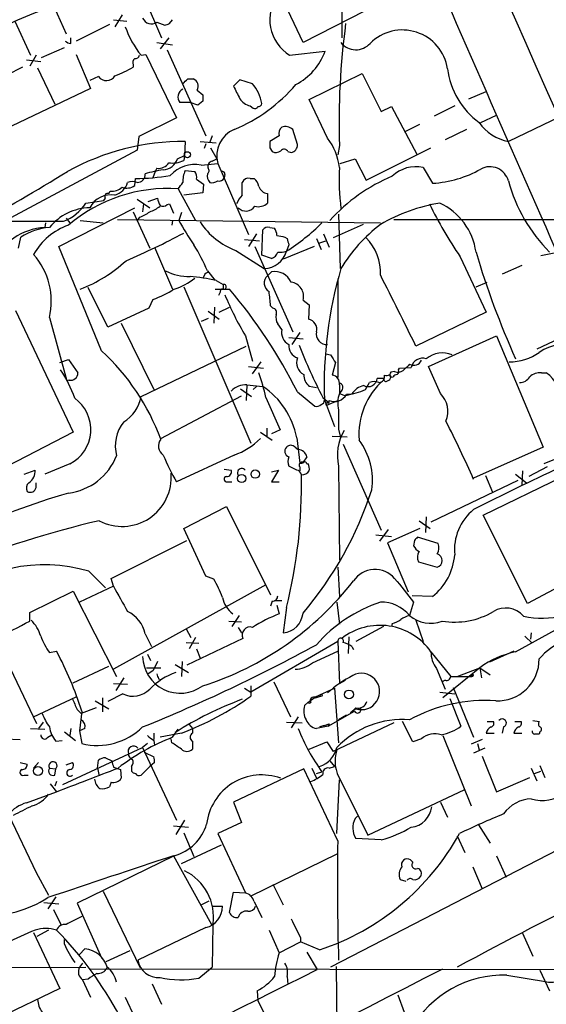
# Model space of a CAD drawing. Extents: x 17 to 1028, y 0 to 870.
# Drawn here: x 162 to 219, y 682 to 787 of the extents above; entities that cross this region are included whole.
import ezdxf

# ---------------------------------------------------------------- set-up
doc = ezdxf.new("R2010")
doc.units = 0
doc.header["$MEASUREMENT"] = 0
doc.layers.add('MAIN', color=5, linetype='CONTINUOUS')

msp = doc.modelspace()

# ---------------------------------------------------------------- linework, layer by layer
at = {"layer": 'MAIN'}
for p, q in [((173.482, 794.5966), (177.546, 785.1986)), ((192.7013, 784.6906), (188.214, 794.3426)), ((196.85, 791.0406), (196.85, 785.1986)), ((166.0313, 788.5006), (167.3013, 785.622)), ((199.3053, 788.0773), (192.7013, 784.6906)), ((172.3813, 787.146), (173.8207, 786.9766)), ((173.3127, 787.654), (172.5507, 786.384)), ((178.3927, 786.7226), (178.7313, 787.146)), ((161.798, 786.9766), (163.4913, 783.336)), ((171.958, 786.638), (168.402, 784.86)), ((177.038, 786.892), (177.8847, 786.5533)), ((167.8093, 784.606), (167.8093, 785.1986)), ((178.308, 785.1986), (177.3767, 784.0133)), ((164.6767, 783.082), (167.132, 784.1826)), ((177.038, 784.6906), (178.7313, 784.4366)), ((178.1387, 783.9286), (182.2873, 774.7)), ((163.068, 782.828), (164.592, 782.6586)), ((164.084, 783.336), (163.4067, 782.1506)), ((168.402, 783.4206), (169.926, 779.78)), ((175.3447, 783.336), (175.8527, 783.4206)), ((175.8527, 783.4206), (179.1547, 776.6473)), ((191.262, 783.336), (195.072, 783.7593)), ((162.6447, 782.066), (160.9513, 781.2193)), ((164.2533, 781.9813), (166.116, 778.0866)), ((174.498, 782.32), (174.498, 782.066)), ((170.7727, 781.05), (169.8413, 780.6266)), ((180.34, 780.796), (180.9327, 780.796)), ((185.928, 780.7113), (185.2507, 780.034)), ((187.2827, 780.288), (185.928, 780.7113)), ((193.3787, 778.5946), (199.0513, 781.3886)), ((199.0513, 781.3886), (201.0833, 777.3246)), ((169.926, 779.78), (157.988, 774.1073)), ((181.356, 779.6106), (181.9487, 779.1026)), ((195.326, 774.446), (193.3787, 778.5946)), ((210.4813, 778.6793), (212.344, 779.4413)), ((180.594, 778.256), (179.4933, 778.256)), ((181.4407, 778.002), (180.594, 778.256)), ((181.9487, 778.4253), (181.4407, 778.002)), ((187.0287, 777.9173), (187.3673, 777.6633)), ((201.0833, 777.3246), (202.184, 777.8326)), ((202.184, 777.8326), (204.8933, 772.7526)), ((208.9573, 777.9173), (206.756, 776.8166)), ((179.1547, 776.6473), (175.0907, 774.6153)), ((211.7513, 776.1393), (213.4447, 776.9013)), ((220.218, 776.732), (214.7147, 774.1073)), ((203.708, 775.208), (205.232, 775.97)), ((175.0907, 774.6153), (174.9213, 773.176)), ((182.9647, 774.7), (182.7107, 774.0226)), ((190.1613, 774.7), (189.1453, 774.1073)), ((192.1087, 773.7686), (191.6007, 775.3773)), ((210.2273, 775.3773), (207.9413, 774.2766)), ((180.086, 774.1073), (180.0013, 772.5833)), ((181.6947, 774.1073), (183.388, 773.938)), ((182.2873, 773.8533), (182.118, 773.3453)), ((182.7953, 773.43), (183.4727, 772.2446)), ((189.1453, 773.43), (189.3993, 773.0066)), ((196.596, 773.684), (196.4267, 772.668)), ((199.4747, 769.9586), (206.4173, 773.43)), ((174.9213, 773.176), (160.8667, 765.6406)), ((179.2393, 772.2446), (180.0013, 772.5833)), ((180.0013, 772.5833), (179.9167, 772.0753)), ((182.9647, 771.9906), (183.4727, 772.2446)), ((183.4727, 772.2446), (183.5573, 771.7366)), ((191.0927, 773.0066), (191.4313, 772.922)), ((196.6807, 771.7366), (198.2893, 772.2446)), ((198.2893, 772.2446), (199.4747, 769.9586)), ((177.038, 771.2286), (176.8687, 770.89)), ((181.7793, 771.5673), (183.5573, 771.7366)), ((183.5573, 771.7366), (186.8593, 764.1166)), ((205.5707, 771.3133), (206.5867, 769.62)), ((174.6673, 769.366), (174.752, 770.128)), ((176.8687, 770.89), (176.6147, 770.2126)), ((180.086, 770.9746), (181.102, 770.89)), ((184.3193, 770.5513), (184.2347, 770.2126)), ((187.0287, 770.128), (187.452, 770.128)), ((181.2713, 770.0433), (182.0333, 769.5353)), ((182.0333, 769.5353), (181.9487, 768.604)), ((186.182, 768.35), (186.182, 769.7046)), ((171.3653, 767.7573), (171.5347, 768.0113)), ((171.8733, 768.5193), (172.0427, 768.7733)), ((176.1067, 767.6726), (177.1227, 768.0113)), ((179.324, 769.0273), (181.1867, 765.6406)), ((181.9487, 768.604), (179.9167, 768.35)), ((188.8913, 768.5193), (188.8913, 767.5033)), ((166.5393, 762.8466), (174.6673, 766.9953)), ((169.418, 767.5033), (171.3653, 767.7573)), ((174.9213, 767.9266), (176.276, 766.9953)), ((175.5987, 767.4186), (175.514, 766.572)), ((178.1387, 767.334), (178.3927, 767.4186)), ((178.3927, 767.4186), (178.816, 766.4026)), ((167.3013, 765.8946), (167.7247, 765.3866)), ((174.498, 766.572), (176.276, 762.6773)), ((175.1753, 765.9793), (174.9213, 765.6406)), ((179.6627, 766.4873), (179.4087, 765.6406)), ((196.5113, 766.318), (196.6807, 760.476)), ((165.1, 765.3866), (165.0153, 764.8786)), ((168.8253, 765.6406), (171.2807, 765.3866)), ((172.8047, 765.7253), (200.9987, 765.3866)), ((178.7313, 765.6406), (178.6467, 765.1326)), ((189.1453, 764.8786), (189.6533, 764.794)), ((199.136, 765.2173), (195.9187, 763.778)), ((202.438, 765.7253), (224.9593, 765.7253)), ((162.2213, 762.6773), (162.4753, 763.8626)), ((187.706, 764.2013), (186.8593, 762.8466)), ((188.2987, 761.9153), (188.3833, 764.6246)), ((190.754, 763.8626), (191.008, 763.6933)), ((194.9027, 764.2013), (195.4953, 762.762)), ((171.1113, 751.6706), (166.5393, 762.8466)), ((176.784, 762.762), (178.7313, 758.2746)), ((186.436, 763.6086), (188.0447, 763.4393)), ((187.5367, 762.8466), (191.6007, 753.7026)), ((193.8867, 762.8466), (190.5847, 761.492)), ((191.1773, 763.016), (190.9233, 762.3386)), ((194.1407, 763.6933), (194.6487, 762.508)), ((194.3947, 763.1853), (195.1567, 763.4393)), ((185.5047, 762.4233), (188.5527, 760.476)), ((189.3147, 761.5766), (188.2987, 761.9153)), ((209.55, 761.746), (212.344, 755.8193)), ((219.7947, 762.1693), (218.186, 761.8306)), ((216.154, 760.8146), (214.0373, 759.8833)), ((182.118, 759.714), (181.9487, 759.46)), ((182.4567, 760.222), (183.3033, 759.206)), ((188.8913, 759.714), (189.3147, 760.1373)), ((179.9167, 758.5286), (187.1133, 741.7646)), ((183.388, 759.206), (184.15, 758.7826)), ((184.15, 758.7826), (184.15, 758.2746)), ((196.4267, 759.3753), (196.4267, 748.792)), ((211.2433, 758.5286), (212.4287, 759.0366)), ((171.7887, 754.2106), (169.672, 758.444)), ((183.3033, 758.2746), (184.8273, 758.2746)), ((183.8113, 757.936), (183.642, 757.5973)), ((176.6147, 757.174), (176.1913, 756.2426)), ((189.484, 756.2426), (189.23, 756.4966)), ((192.7013, 757.0893), (193.3787, 756.5813)), ((193.3787, 756.5813), (193.294, 755.0573)), ((161.8827, 755.9886), (168.0633, 742.95)), ((176.1913, 756.2426), (171.7887, 754.2106)), ((182.5413, 755.904), (183.7267, 755.0573)), ((183.2187, 756.3273), (183.134, 754.634)), ((183.7267, 755.8193), (184.8273, 756.3273)), ((212.344, 755.8193), (204.8087, 752.1786)), ((165.5233, 755.2266), (167.386, 748.4533)), ((173.228, 754.634), (176.6993, 747.522)), ((182.5413, 755.142), (181.7793, 754.8033)), ((190.4153, 753.9566), (189.992, 754.5493)), ((186.5207, 753.2793), (187.2827, 750.57)), ((192.3627, 753.618), (191.516, 752.348)), ((206.1633, 749.9773), (213.4447, 753.2793)), ((213.4447, 753.2793), (218.44, 741.3413)), ((175.3447, 746.76), (186.6053, 752.1786)), ((191.1773, 753.11), (192.7013, 752.9406)), ((220.1333, 752.9406), (217.7627, 751.84)), ((195.1567, 751.332), (195.6647, 751.2473)), ((166.624, 750.4006), (167.5553, 750.7393)), ((167.5553, 750.7393), (168.5713, 749.3)), ((187.2827, 749.2153), (188.214, 750.4853)), ((196.1727, 750.4006), (195.834, 749.046)), ((186.8593, 749.9773), (188.468, 749.808)), ((202.5227, 749.4693), (202.0993, 749.3846)), ((202.946, 749.6386), (203.0307, 749.808)), ((203.0307, 749.808), (204.3007, 749.8926)), ((207.4333, 747.0986), (206.1633, 749.9773)), ((218.2707, 749.3), (218.7787, 749.3)), ((167.64, 748.538), (167.386, 748.4533)), ((186.69, 748.03), (186.6053, 746.3366)), ((186.69, 748.03), (188.3833, 747.8606)), ((196.596, 748.03), (196.596, 747.0986)), ((199.39, 747.522), (199.8133, 748.284)), ((201.3373, 748.7073), (200.66, 748.7073)), ((186.0127, 747.6066), (187.198, 746.76)), ((187.706, 747.8606), (187.3673, 747.522)), ((192.1087, 747.268), (193.9713, 745.744)), ((194.1407, 747.6913), (193.3787, 747.8606)), ((196.85, 747.4373), (196.596, 747.0986)), ((196.596, 747.0986), (197.2733, 746.8446)), ((197.9507, 747.014), (197.2733, 746.8446)), ((177.4613, 742.2726), (186.0973, 746.8446)), ((188.722, 746.6753), (190.246, 743.204)), ((194.818, 746.6753), (195.4953, 746.0826)), ((194.9873, 746.4213), (196.088, 743.5426)), ((195.2413, 745.8286), (196.4267, 746.3366)), ((168.0633, 742.95), (152.908, 735.1606)), ((188.1293, 742.95), (189.3993, 742.1033)), ((188.8067, 743.3733), (188.8067, 742.5266)), ((190.246, 743.204), (189.3147, 742.7806)), ((196.5113, 743.2886), (196.6807, 742.5266)), ((192.024, 742.3573), (192.3627, 739.648)), ((195.834, 742.5266), (197.4427, 742.442)), ((197.0193, 741.68), (201.0833, 732.4513)), ((191.8547, 741.3413), (192.1933, 741.0873)), ((218.44, 741.3413), (210.9893, 738.0393)), ((167.7247, 739.5633), (165.0153, 738.4626)), ((185.3353, 740.4946), (179.1547, 737.616)), ((193.1247, 740.3253), (192.7013, 739.7326)), ((193.1247, 739.5633), (193.294, 739.5633)), ((220.3873, 740.3253), (218.5247, 739.5633)), ((162.814, 738.4626), (163.9993, 738.886)), ((184.2347, 738.9706), (184.9967, 738.886)), ((189.3147, 738.7166), (190.0767, 738.886)), ((190.0767, 738.886), (189.3147, 737.616)), ((192.024, 738.886), (191.1773, 739.3093)), ((192.3627, 739.2246), (192.3627, 738.8013)), ((196.5113, 739.3093), (196.596, 729.234)), ((216.2387, 738.8013), (216.154, 737.2773)), ((218.8633, 739.2246), (216.916, 738.2086)), ((164.084, 737.0233), (164.084, 737.5313)), ((184.5733, 737.616), (185.0813, 737.616)), ((189.3147, 737.616), (190.1613, 737.616)), ((215.7307, 737.7853), (206.4173, 733.298)), ((212.0053, 734.06), (220.5567, 738.2086)), ((212.2593, 738.2933), (213.0213, 736.5153)), ((215.4767, 738.4626), (216.662, 737.5313)), ((179.9167, 732.6206), (184.4887, 734.9913)), ((184.4887, 734.9913), (189.23, 725.5086)), ((205.1473, 733.4673), (206.3327, 732.6206)), ((205.9093, 733.8906), (205.8247, 732.1973)), ((216.7467, 724.5773), (212.0053, 734.06)), ((182.2873, 727.5406), (179.9167, 732.6206)), ((201.8453, 732.536), (200.914, 731.266)), ((205.232, 732.6206), (201.7607, 731.0966)), ((172.1273, 727.2866), (180.2553, 731.3506)), ((200.4907, 731.9433), (202.184, 731.774)), ((201.7607, 731.0966), (203.962, 725.8473)), ((204.6393, 731.3506), (204.5547, 730.758)), ((207.1793, 731.012), (204.978, 731.6893)), ((205.0627, 729.0646), (207.0947, 728.472)), ((226.4833, 729.8266), (216.7467, 724.5773)), ((169.7567, 728.0486), (171.5347, 726.2706)), ((196.4267, 728.472), (196.596, 725.3393)), ((172.3813, 726.44), (172.1273, 727.2866)), ((183.134, 727.202), (182.2873, 727.5406)), ((163.4067, 723.646), (168.0633, 725.932)), ((168.0633, 725.932), (172.72, 716.788)), ((172.3813, 726.44), (168.7407, 724.7466)), ((188.722, 726.6093), (172.3813, 717.55)), ((215.4767, 719.4126), (227.076, 725.8473)), ((189.3993, 724.8313), (189.23, 724.3233)), ((189.6533, 724.916), (190.4153, 724.916)), ((206.5867, 725.3393), (204.3853, 725.424)), ((189.9073, 724.408), (190.1613, 723.4766)), ((190.9233, 724.154), (190.5847, 721.4446)), ((196.342, 724.7466), (196.596, 722.376)), ((204.5547, 724.7466), (204.1313, 723.3073)), ((163.4067, 722.7146), (163.4067, 723.646)), ((184.7427, 722.7146), (186.0973, 722.63)), ((185.8433, 723.3073), (185.0813, 722.122)), ((204.8087, 722.7993), (205.5707, 720.5133)), ((180.1707, 721.868), (180.6787, 720.9366)), ((185.7587, 722.0373), (186.0973, 721.4446)), ((201.3373, 722.122), (198.374, 720.5133)), ((202.2687, 722.4606), (202.184, 722.122)), ((164.1687, 711.708), (159.766, 720.9366)), ((175.768, 721.36), (176.4453, 720.0053)), ((186.2667, 720.852), (180.2553, 717.9733)), ((181.1867, 720.9366), (180.5093, 719.7513)), ((197.612, 721.0213), (197.5273, 719.2433)), ((216.4927, 721.106), (217.2547, 720.344)), ((217.17, 721.4446), (217.0853, 720.7673)), ((165.5233, 719.328), (166.2853, 719.4973)), ((180.1707, 720.4286), (181.5253, 720.344)), ((181.2713, 719.7513), (181.6947, 718.7353)), ((196.4267, 720.5133), (187.1133, 715.0946)), ((193.7173, 718.2273), (196.4267, 719.4973)), ((196.4267, 720.5133), (196.596, 716.026)), ((197.9507, 720.0053), (198.12, 719.6666)), ((215.3073, 719.4973), (212.6827, 718.312)), ((176.022, 719.1586), (176.3607, 718.4813)), ((206.4173, 719.4126), (208.534, 716.788)), ((168.0633, 716.1106), (171.8733, 717.8886)), ((175.9373, 717.7193), (177.4613, 717.7193)), ((176.6147, 717.3806), (176.1067, 717.042)), ((178.9853, 718.058), (180.4247, 717.2113)), ((179.7473, 718.3966), (179.6627, 716.788)), ((207.01, 717.6346), (207.9413, 715.4333)), ((211.6667, 717.7193), (207.6873, 714.502)), ((209.2113, 716.788), (211.6667, 717.7193)), ((211.6667, 717.7193), (211.836, 716.6186)), ((211.6667, 717.7193), (212.7673, 716.9573)), ((173.482, 716.6186), (172.6353, 715.264)), ((177.2073, 716.534), (177.4613, 716.4493)), ((196.596, 716.026), (197.2733, 716.3646)), ((207.9413, 716.3646), (207.6027, 716.1953)), ((208.534, 716.788), (210.566, 716.788)), ((210.82, 716.788), (210.566, 716.788)), ((210.9893, 716.8726), (210.9047, 717.042)), ((172.3813, 716.026), (173.9053, 715.9413)), ((186.436, 715.518), (187.1133, 715.0946)), ((187.1133, 715.772), (187.1133, 714.6713)), ((189.5687, 716.1953), (191.3467, 712.47)), ((194.056, 714.5866), (196.088, 715.518)), ((196.088, 715.518), (196.5113, 709.676)), ((208.788, 715.6026), (210.9893, 710.2686)), ((163.83, 712.47), (168.402, 714.5866)), ((171.196, 714.502), (171.196, 712.978)), ((173.3973, 714.9253), (171.7887, 714.0786)), ((193.2093, 713.994), (194.056, 714.5866)), ((194.056, 714.502), (194.564, 714.6713)), ((207.3487, 715.0946), (208.9573, 714.9253)), ((208.4493, 714.4173), (209.6347, 711.454)), ((168.4867, 713.232), (168.91, 712.8086)), ((170.5187, 713.4013), (168.91, 712.8086)), ((170.434, 714.1633), (171.8733, 713.3166)), ((192.8707, 713.6553), (193.2093, 713.994)), ((198.374, 713.4013), (197.7813, 712.8933)), ((198.374, 713.3166), (197.7813, 712.8933)), ((168.9947, 713.0626), (168.7407, 710.946)), ((192.1933, 712.47), (191.4313, 711.2846)), ((195.4107, 711.454), (198.2047, 713.0626)), ((248.3273, 712.8086), (195.6647, 685.6306)), ((197.358, 712.6393), (196.5113, 712.1313)), ((163.4913, 711.2), (165.0153, 711.1153)), ((164.846, 711.8773), (164.338, 711.2)), ((167.8093, 711.2), (167.7247, 710.438)), ((169.3333, 711.2), (168.7407, 710.946)), ((178.7313, 710.2686), (179.324, 711.1153)), ((180.5093, 711.6233), (180.848, 711.2)), ((180.848, 711.2), (180.848, 710.692)), ((190.9233, 711.8773), (192.6167, 711.7926)), ((195.4107, 711.454), (194.1407, 711.2)), ((194.9873, 711.5386), (194.4793, 711.3693)), ((194.9873, 711.5386), (195.4953, 711.708)), ((195.4953, 711.708), (195.4107, 711.454)), ((202.438, 711.7926), (195.9187, 708.7446)), ((204.47, 709.7606), (203.3693, 711.962)), ((212.4287, 711.962), (213.106, 711.962)), ((214.2067, 711.3693), (214.0373, 710.692)), ((215.392, 711.962), (216.0693, 711.962)), ((217.3393, 712.0466), (218.0167, 711.962)), ((160.782, 710.0993), (162.3907, 710.0146)), ((165.354, 710.2686), (165.7773, 710.5226)), ((167.132, 710.8613), (168.3173, 709.93)), ((168.7407, 710.946), (168.9947, 709.5913)), ((176.6993, 710.692), (176.6993, 710.0146)), ((179.6627, 710.692), (177.3767, 710.2686)), ((178.6467, 709.676), (178.562, 710.0993)), ((205.4013, 710.0993), (204.47, 709.7606)), ((207.6873, 710.438), (210.7353, 702.9026)), ((211.9207, 710.0146), (210.7353, 709.5066)), ((212.344, 710.692), (213.1907, 710.692)), ((215.3073, 710.692), (216.154, 710.692)), ((218.1013, 710.8613), (218.0167, 710.6073)), ((166.2007, 709.8453), (166.878, 709.93)), ((166.9627, 705.1886), (175.514, 709.168)), ((176.022, 709.5913), (175.514, 709.168)), ((175.514, 709.168), (179.1547, 701.3786)), ((176.6993, 709.93), (176.784, 709.422)), ((180.848, 709.8453), (180.848, 708.9986)), ((193.3787, 708.9986), (195.2413, 709.7606)), ((195.2413, 709.7606), (195.9187, 708.7446)), ((212.1747, 709.0833), (210.9893, 708.5753)), ((211.4127, 709.5913), (211.582, 708.914)), ((171.5347, 708.0673), (172.212, 707.7286)), ((175.6833, 708.66), (176.6993, 708.152)), ((211.9207, 708.2366), (213.4447, 704.4266)), ((162.3907, 707.5593), (163.1527, 707.39)), ((163.83, 706.9666), (164.338, 707.5593)), ((165.5233, 706.9666), (166.2007, 706.882)), ((166.116, 706.2046), (166.2007, 706.882)), ((167.3013, 707.3053), (167.9787, 707.5593)), ((170.688, 706.9666), (170.7727, 707.8133)), ((170.688, 706.9666), (170.8573, 706.12)), ((172.3813, 707.0513), (173.1433, 706.7973)), ((174.3287, 707.136), (174.3287, 706.628)), ((175.3447, 706.2046), (176.276, 707.136)), ((176.784, 707.5593), (176.276, 707.136)), ((192.786, 706.882), (185.2507, 703.326)), ((196.4267, 699.1773), (192.786, 706.882)), ((193.6327, 706.9666), (194.1407, 705.866)), ((195.4953, 706.9666), (196.088, 707.136)), ((195.58, 707.7286), (196.088, 707.136)), ((217.17, 706.9666), (217.7627, 705.612)), ((218.1013, 707.2206), (218.6093, 705.9506)), ((162.814, 706.2046), (163.2373, 706.2046)), ((173.1433, 706.7973), (173.228, 705.866)), ((194.1407, 706.374), (194.7333, 706.5433)), ((213.4447, 704.4266), (217.0007, 705.9506)), ((217.5087, 706.374), (218.186, 706.628)), ((165.608, 705.2733), (166.2853, 704.4266)), ((166.2853, 705.5273), (166.116, 705.0193)), ((172.1273, 705.4426), (171.958, 704.9346)), ((196.342, 699.9393), (196.596, 705.6966)), ((196.7653, 705.612), (199.644, 699.77)), ((163.068, 703.2413), (166.2853, 704.4266)), ((199.644, 699.77), (210.058, 704.6806)), ((185.2507, 703.326), (186.0973, 701.1246)), ((207.4333, 703.326), (208.1953, 701.7173)), ((161.1207, 701.9713), (164.084, 695.7906)), ((198.2893, 701.548), (198.5433, 701.802)), ((178.816, 700.786), (180.4247, 700.6166)), ((180.0013, 701.3786), (179.07, 699.8546)), ((186.0973, 701.1246), (183.5573, 699.9393)), ((211.4973, 700.8706), (212.7673, 698.9233)), ((179.9167, 700.024), (181.0173, 697.484)), ((183.5573, 699.9393), (186.5207, 693.5893)), ((201.0833, 699.262), (198.374, 699.4313)), ((209.2113, 699.6853), (210.058, 697.9073)), ((179.6627, 696.722), (183.9807, 698.754)), ((178.9007, 697.5686), (168.4867, 692.4886)), ((178.816, 697.5686), (182.88, 690.2026)), ((196.342, 697.738), (187.1133, 693.2506)), ((213.4447, 697.5686), (214.4607, 695.2826)), ((204.47, 696.8913), (204.216, 697.1453)), ((210.9047, 696.3833), (211.9207, 694.0126)), ((164.084, 695.7906), (165.4387, 693.3353)), ((189.484, 694.5206), (190.5847, 692.3193)), ((203.1153, 695.0286), (203.708, 694.8593)), ((166.2007, 693.166), (165.354, 691.896)), ((171.2807, 693.7586), (175.26, 685.546)), ((184.8273, 691.4726), (185.2507, 693.674)), ((185.2507, 693.674), (186.5207, 693.5893)), ((164.9307, 692.5733), (166.5393, 692.404)), ((168.4867, 692.4886), (171.1113, 686.6466)), ((181.7793, 692.3193), (182.626, 692.7426)), ((182.9647, 692.15), (184.0653, 692.15)), ((187.452, 692.658), (188.2987, 690.9646)), ((165.9467, 691.8113), (166.7933, 690.118)), ((183.0493, 690.2026), (182.9647, 685.6306)), ((163.83, 689.356), (166.624, 683.3446)), ((165.4387, 689.61), (164.1687, 688.9326)), ((182.2873, 689.864), (175.006, 686.3926)), ((189.0607, 689.61), (190.1613, 687.1546)), ((216.2387, 689.2713), (217.3393, 686.816)), ((167.132, 688.086), (167.132, 688.594)), ((190.1613, 687.1546), (192.4473, 688.34)), ((192.4473, 688.7633), (192.4473, 688.34)), ((194.4793, 687.4933), (192.4473, 688.34)), ((168.7407, 686.9853), (169.3333, 687.578)), ((171.6193, 686.2233), (174.1593, 687.4086)), ((193.1247, 687.2393), (194.2253, 685.3766)), ((169.0793, 686.054), (168.7407, 685.6306)), ((129.286, 685.546), (169.418, 685.6306)), ((169.926, 685.4613), (226.9067, 685.3766)), ((181.5253, 684.4453), (182.9647, 685.6306)), ((196.2573, 685.7153), (196.5113, 655.066)), ((214.5453, 684.784), (218.694, 684.1066)), ((218.1013, 685.292), (219.1173, 683.0906)), ((169.672, 684.3606), (169.0793, 684.276)), ((169.0793, 684.276), (169.926, 682.4133)), ((176.53, 683.8526), (177.546, 681.6513)), ((191.008, 684.6146), (191.0927, 683.768)), ((166.624, 683.3446), (157.1413, 678.7726)), ((187.7907, 683.0906), (187.8753, 682.0746)), ((202.8613, 682.6673), (203.5387, 680.8046)), ((173.6513, 682.4133), (174.6673, 680.212)), ((187.8753, 682.0746), (190.5, 676.656))]:
    msp.add_line(p, q, dxfattribs=at)
for centre, radius in [((180.3135, 772.6733), 0.3249), ((187.5834, 738.4619), 0.4531), ((186.1351, 737.9857), 0.4399), ((197.628, 714.8505), 0.4744), ((194.6486, 714.756), 0.1197), ((164.2923, 706.6554), 0.482)]:
    msp.add_circle(centre, radius, dxfattribs=at)
for centre, radius, start, end in [((39967.3109, 18305.837), 43440.9147, 203.7402073, 203.96939013), ((7959.8648, 4173.1191), 8458.2033, 203.56490833, 204.13932489), ((193.7269, 787.1995), 4.5829, 144.584258, 237.462261), ((192.6117, 715.6833), 77.6508, 109.023239, 120.026931), ((176.4453, 787.7132), 1.0127, 203.134704, 305.819817), ((183.549, 789.8885), 10.4998, 199.497637, 218.613192), ((135.8162, 913.6303), 133.8593, 288.316987, 288.546184), ((276.4358, 776.0736), 79.8755, 172.338521, 181.714347), ((203.3618, 781.1541), 4.8901, 8.733246, 135.09859), ((167.8681, 785.5615), 0.9573, 227.120783, 266.478547), ((198.3679, 785.9909), 2.0638, 219.054805, 317.851622), ((175.0905, 782.5317), 0.6292, 132.268789, 199.661787), ((174.7351, 783.4459), 0.4537, 261.405541, 345.982133), ((188.8755, 786.0603), 6.6099, 297.614091, 339.628092), ((169.0826, 790.8869), 10.3506, 289.576336, 301.546941), ((216.4817, 782.8963), 8.3465, 186.879115, 234.053025), ((171.6323, 781.7108), 1.0842, 217.550549, 327.896026), ((53.086, 907.5419), 179.6054, 314.885431, 315.114614), ((180.6577, 780.0295), 0.8143, 329.04107, 70.263351), ((180.2385, 778.8401), 0.9468, 115.423022, 218.089931), ((524.2741, 948.6864), 378.6562, 206.448754, 206.677931), ((178.3979, 791.8021), 17.8298, 292.897907, 319.418503), ((183.6269, 777.2311), 4.7655, 11.378784, 39.90163), ((351.2986, 778.7639), 169.3502, 179.885409, 180.114558), ((187.4309, 779.6742), 1.8024, 213.504034, 257.105696), ((187.5366, 778.0021), 0.3787, 243.44848, 333.414653), ((187.8693, 778.2741), 0.4415, 270.778604, 346.536569), ((190.9092, 774.9963), 0.8045, 127.875608, 201.61228), ((190.8097, 774.5787), 1.124, 45.273933, 110.540534), ((215.5982, 778.9002), 4.8736, 214.506222, 259.555618), ((186.4962, 772.5559), 3.0509, 112.365323, 195.577289), ((190.6484, 770.7259), 5.9765, 5.640385, 38.495265), ((179.996, 748.1189), 25.9886, 89.801581, 118.813102), ((358.4452, 773.7686), 169.3002, 179.885375, 180.114592), ((191.3297, 773.6976), 0.7822, 277.462987, 5.207692), ((177.6317, 772.7392), 1.682, 272.848967, 342.898774), ((189.7952, 773.8164), 0.9014, 243.946632, 306.446566), ((190.6859, 772.8171), 0.4487, 24.977557, 142.333315), ((177.2284, 772.4776), 1.2634, 261.332449, 328.70415), ((178.7312, 774.3621), 2.5758, 260.543529, 297.402675), ((181.0995, 768.1033), 3.53, 78.89697, 137.972734), ((182.2297, 770.9707), 0.4045, 304.145878, 39.613322), ((183.0578, 771.4403), 0.5582, 99.602401, 202.287456), ((224.2178, 770.1709), 27.6454, 177.631674, 186.77281), ((204.8005, 767.7246), 3.6704, 77.887036, 133.613477), ((212.725, 769.3235), 2.0645, 15.465429, 118.140235), ((-33.3029, 1100.678), 386.0961, 299.598156, 301.332886), ((174.7414, 790.9065), 20.7785, 270.029229, 280.357898), ((174.937, 770.5408), 0.8363, 268.924375, 6.535358), ((179.9943, 755.8843), 15.3452, 98.54092, 105.986785), ((182.0754, 769.9163), 2.2534, 151.988387, 185.390792), ((180.34, 770.2974), 0.9653, 344.738635, 37.87186), ((183.5528, 770.4346), 1.1144, 169.58847, 220.921376), ((183.7267, 770.382), 0.5355, 251.558284, 341.558284), ((184.023, 770.5937), 0.2993, 351.856362, 98.124688), ((186.8382, 769.4507), 0.7036, 74.290627, 158.847314), ((186.859, 769.1965), 1.1042, 4.404277, 57.518859), ((209.6947, 752.8176), 19.0697, 112.91801, 137.745309), ((205.9394, 781.3268), 11.7247, 273.164813, 299.715848), ((178.2503, 752.5435), 16.5187, 86.273208, 130.34938), ((172.1695, 770.5097), 1.741, 265.823409, 311.043206), ((171.9578, 770.2975), 2.0358, 286.93243, 343.06757), ((173.8286, 770.5721), 1.4691, 249.440759, 304.814049), ((174.4133, 768.2667), 1.525, 70.542042, 109.457958), ((10.269, 896.3538), 211.6403, 323.014179, 323.243384), ((182.9646, 770.6361), 0.9655, 254.753209, 307.872902), ((189.0244, 769.632), 1.1207, 198.23609, 263.178751), ((231.2118, 774.3237), 17.0867, 195.094952, 224.941197), ((172.1341, 765.7964), 2.5873, 80.734267, 152.395032), ((171.7675, 768.223), 0.3147, 70.349851, 222.282263), ((178.6448, 768.0953), 1.5244, 183.158773, 213.708832), ((188.0584, 766.5017), 2.6338, 135.432244, 159.627527), ((169.9614, 761.2876), 5.7089, 91.205426, 141.022638), ((165.4523, 769.9145), 4.6412, 290.10018, 328.699825), ((175.2249, 769.8429), 3.4356, 287.81475, 308.779095), ((177.7033, 767.7814), 0.6243, 238.458631, 314.22122), ((186.5811, 767.7799), 1.1366, 223.652532, 327.222974), ((187.9176, 768.5193), 1.4072, 254.295649, 313.782105), ((210.7002, 748.2312), 19.5614, 99.865318, 119.732565), ((244.9913, 786.1736), 43.0441, 205.830867, 214.576207), ((204.463, 761.2929), 6.8481, 8.067864, 65.077777), ((174.1264, 769.2455), 3.4305, 287.803783, 308.800661), ((162.8987, 2839.8542), 2074.3023, 269.8854058, 270.1145916), ((165.4035, 758.3063), 6.5837, 93.38031, 155.192827), ((166.1459, 757.9307), 6.9757, 95.120587, 121.748805), ((169.869, 758.5998), 6.9304, 109.502449, 150.618738), ((197.5483, 774.953), 20.3903, 207.174788, 215.832971), ((188.0588, 769.5212), 7.5434, 212.471309, 250.209299), ((188.9336, 764.2435), 0.6694, 71.565051, 145.296185), ((179.1541, 780.9553), 22.0249, 302.300464, 315.019315), ((211.5163, 751.5657), 17.2333, 127.611729, 148.866043), ((143.0632, 833.2233), 78.1699, 293.103069, 298.128714), ((188.3852, 763.948), 1.5244, 3.158773, 33.708831), ((232.6758, 975.598), 215.8456, 258.571556, 258.800765), ((162.5127, 751.7151), 21.6825, 23.100153, 31.41273), ((360.3881, 805.6723), 174.5046, 193.919653, 194.148876), ((195.7113, 760.0552), 5.2936, 357.221589, 44.68927), ((158.0933, 756.9675), 7.6312, 346.81309, 41.258745), ((188.4586, 763.0356), 2.5614, 272.105448, 344.209466), ((189.0605, 762.5081), 0.9655, 285.263966, 344.741759), ((190.2461, 764.6247), 2.3843, 263.882192, 286.500607), ((298.3991, 788.0355), 90.889, 196.478709, 204.1682), ((163.3513, 772.5738), 15.3112, 290.947776, 312.706577), ((180.5714, 765.637), 6.0078, 244.334061, 270.215537), ((178.8919, 738.9617), 20.7376, 77.478295, 85.291976), ((182.5582, 759.604), 0.4537, 81.405541, 165.969882), ((189.5958, 758.9293), 1.0545, 131.917347, 239.507734), ((189.653, 758.2023), 1.9644, 25.1339, 99.916908), ((240, 747.8667), 45.0359, 163.740798, 181.839189), ((-1702.0762, -196.5014), 2129.8366, 26.4504598, 26.679645), ((176.801, 764.8103), 6.8647, 287.81046, 308.795111), ((184.2169, 758.5286), 0.2627, 255.244224, 104.755776), ((191.2237, 757.5134), 1.5373, 343.985489, 82.238863), ((171.591, 770.5329), 14.2723, 290.609092, 300.807885), ((184.1076, 757.9783), 0.2993, 81.856362, 188.124688), ((217.4237, 771.4829), 35.8659, 202.630777, 210.500471), ((141.2269, 721.519), 57.026, 26.841929, 40.131244), ((158.1219, 753.8122), 31.2237, 4.931986, 7.746026), ((189.3994, 755.7769), 0.4732, 333.440363, 79.703815), ((191.1771, 755.2689), 1.3865, 167.655866, 211.266381), ((193.1008, 753.9946), 1.0801, 344.315458, 79.696102), ((191.9225, 753.6858), 1.5313, 169.814291, 240.880709), ((195.2349, 753.4641), 1.1199, 167.703708, 274.666338), ((192.5684, 752.2271), 1.3963, 175.032925, 250.778698), ((252.5805, 776.3022), 64.9173, 201.734131, 207.153691), ((220.6738, 747.6465), 4.6818, 14.16239, 124.578358), ((154.6569, 733.7845), 24.3035, 20.229016, 47.387353), ((407.6119, 877.8349), 246.8725, 210.848186, 211.077349), ((207.6706, 748.631), 2.8127, 68.459971, 128.769563), ((214.8478, 755.9341), 5.449, 269.490021, 305.560047), ((193.3983, 750.3818), 1.393, 157.780046, 243.924251), ((373.1175, 580.5678), 239.462, 134.885408, 135.114592), ((204.5728, 751.0234), 0.9069, 240.865617, 336.004154), ((205.5308, 749.6228), 1.2593, 72.510279, 167.629106), ((156.096, 742.4273), 12.8309, 18.933708, 34.195998), ((167.8162, 749.2728), 0.7556, 256.515474, 2.063), ((171.2819, 743.0351), 17.8159, 11.789842, 20.588002), ((194.3141, 749.0704), 1.5292, 177.743981, 232.289319), ((195.7312, 748.1751), 0.8769, 350.475375, 83.268025), ((200.8307, 748.8944), 0.6104, 269.868588, 14.379996), ((201.5915, 749.9772), 0.9465, 259.683783, 296.559637), ((202.2264, 749.0601), 0.2231, 161.581291, 304.665918), ((202.4383, 749.1306), 0.4236, 143.157154, 216.842846), ((202.8188, 748.5805), 0.5517, 94.376403, 147.539959), ((202.9142, 750.3266), 0.9425, 245.455419, 304.941222), ((202.6071, 749.4693), 0.3788, 296.598874, 26.54476), ((218.045, 747.8606), 1.457, 81.088501, 135.786958), ((216.9088, 746.4601), 3.4002, 356.491251, 56.637547), ((186.6138, 745.7655), 2.2658, 88.072735, 135.536428), ((196.5254, 747.7524), 0.4524, 315.850821, 81.022765), ((206.4045, 742.7186), 7.7164, 131.047481, 184.573596), ((199.6864, 748.806), 0.9786, 241.583455, 354.21134), ((200.3213, 746.8011), 1.5675, 71.089977, 108.910023), ((201.5913, 748.6509), 0.2603, 167.480746, 310.60607), ((201.6577, 748.8827), 0.4416, 283.488668, 359.208601), ((215.9564, 749.4978), 1.2151, 267.339628, 329.253777), ((183.6977, 740.8049), 8.4698, 10.56127, 56.412373), ((196.0456, 747.7231), 1.4917, 248.351938, 331.6173), ((199.5536, 746.0667), 3.1324, 160.766235, 193.779385), ((197.0962, 752.3793), 5.3717, 272.793534, 295.278446), ((199.5651, 746.1441), 1.8338, 100.824636, 151.682527), ((205.4719, 745.1654), 2.754, 338.035172, 44.58514), ((165.8355, 743.2319), 4.1264, 297.246875, 54.483467), ((171.4108, 747.4695), 3.9974, 301.207854, 349.776305), ((194.183, 746.3367), 0.6294, 250.344339, 317.723862), ((194.5387, 746.3535), 0.4537, 284.030118, 8.594459), ((195.2837, 745.9556), 0.1339, 71.578587, 251.537987), ((195.3472, 746.2519), 0.1706, 262.862488, 29.765709), ((704.5109, 744.3046), 508.0006, 179.885409, 180.114592), ((176.7418, 741.4683), 4.1587, 141.614961, 194.742651), ((99.3698, 688.9107), 121.8849, 23.683542, 26.94199), ((201.7066, 740.4522), 5.3195, 149.908702, 192.406724), ((178.3768, 741.4596), 1.17, 141.493162, 235.569666), ((182.5839, 747.9025), 7.9024, 290.375717, 314.566777), ((193.0562, 737.8278), 7.0906, 351.414615, 37.084034), ((191.35, 740.9082), 0.6079, 134.573521, 253.496643), ((191.389, 740.9179), 0.6294, 42.276138, 137.723862), ((192.0748, 739.9922), 1.1015, 17.602583, 83.824094), ((166.7725, 742.7877), 6.4052, 277.019944, 338.209388), ((205.4463, 752.5619), 30.2428, 203.516537, 209.61679), ((192.6602, 739.8173), 1.5675, 161.089977, 198.910024), ((192.5955, 739.4363), 0.3146, 70.349851, 222.282263), ((192.4898, 740.1133), 0.4823, 254.721961, 307.88436), ((192.913, 739.5633), 0.2116, 0, 126.875312), ((191.4326, 738.9707), 1.9535, 355.025178, 17.659526), ((162.4752, 738.8014), 1.5264, 303.69215, 3.177123), ((173.3248, 738.1077), 5.2557, 241.998503, 4.798045), ((184.5369, 738.7016), 0.4954, 264.416009, 21.852954), ((186.1396, 738.5896), 0.4689, 37.871769, 217.879271), ((191.9392, 738.2932), 0.5988, 8.140927, 81.859073), ((192.5745, 739.3513), 0.9743, 267.499718, 325.631406), ((317.2927, 527.7646), 232.6006, 114.667076, 117.195051), ((163.784, 736.9663), 0.7298, 129.272836, 210.123647), ((184.531, 737.9123), 0.2993, 98.124688, 278.124688), ((138.4684, 737.2895), 54.0746, 345.941373, 1.15342), ((190.4211, 658.7069), 81.0174, 106.393535, 123.494317), ((163.4773, 737.122), 0.6147, 238.125036, 350.759878), ((163.1344, 748.7085), 38.8147, 319.618216, 342.085675), ((214.412, 730.3707), 5.4817, 128.636792, 185.696345), ((197.8883, 619.8132), 116.8244, 103.378423, 111.435721), ((289.5086, 646.82), 119.7841, 134.885442, 135.114558), ((205.8672, 731.4777), 1.4969, 208.737847, 241.253601), ((206.1013, 729.5384), 1.1415, 146.689968, 204.522046), ((205.9787, 730.5507), 1.2862, 330.18992, 21.018001), ((202.6777, 730.2742), 6.2955, 308.383214, 355.922942), ((206.8661, 729.1917), 0.7551, 287.621532, 72.376171), ((164.9782, 711.6857), 17.0464, 73.720475, 130.426884), ((200.4194, 725.4602), 2.7856, 40.969407, 145.634486), ((171.8963, 747.4503), 33.235, 287.605671, 322.095774), ((174.3234, 721.7922), 10.3389, 19.565885, 31.550358), ((838.5687, 1234.0405), 813.2368, 218.5452168, 218.7743888), ((850.4714, 1106.0729), 777.1276, 209.2425508, 209.4717411), ((187.1964, 725.9632), 3.2102, 192.751817, 230.767103), ((189.4135, 725.4098), 0.5787, 268.593886, 1.406114), ((218.4208, 734.6067), 11.5757, 259.560437, 302.384297), ((172.4739, 720.6887), 3.3619, 11.518501, 64.800146), ((206.0824, 709.6916), 15.8902, 108.65855, 138.721779), ((201.0801, 720.7951), 3.9523, 39.466272, 91.180113), ((208.9568, 730.7925), 8.1906, 260.483972, 300.436249), ((214.4251, 721.6425), 2.4699, 39.77468, 122.281528), ((145.6758, 754.4047), 36.3132, 292.831282, 299.227411), ((160.5378, 719.8249), 4.2518, 17.536187, 44.392054), ((195.5755, 709.05), 15.4091, 110.570755, 122.559513), ((190.373, 723.7729), 2.3379, 275.195316, 354.807124), ((201.7815, 724.7681), 2.3584, 281.922191, 306.975336), ((204.6174, 721.0017), 2.3563, 101.905565, 126.980293), ((206.35, 725.8397), 3.3669, 228.777575, 291.843439), ((187.0217, 721.233), 0.8456, 72.021454, 206.777145), ((200.9468, 715.567), 6.6869, 35.106086, 127.781949), ((172.8297, 724.2879), 8.8309, 201.119589, 214.170355), ((196.7358, 720.5608), 0.3127, 334.999705, 188.736412), ((222.8888, 714.6126), 6.3279, 80.407281, 140.348036), ((131.0111, 700.857), 39.8965, 17.814221, 27.853767), ((109.8605, 874.3566), 175.7135, 291.940246, 298.662252), ((194.9428, 714.6232), 6.1656, 60.800438, 70.318671), ((179.5485, 719.0169), 4.0361, 181.594412, 306.489733), ((209.2124, 719.3566), 2.7957, 178.852229, 218.020939), ((217.4091, 709.9317), 9.6758, 101.520246, 126.404223), ((213.5313, 718.6454), 4.4854, 267.811296, 0.066424), ((430.8685, 590.8887), 283.981, 153.320357, 153.54954), ((191.7624, 720.7035), 3.1549, 271.676515, 308.290238), ((181.8214, 709.8034), 7.9024, 110.375717, 134.566777), ((304.115, 759.1105), 133.8593, 198.316987, 198.546184), ((203.1515, 706.529), 11.5397, 116.318136, 132.698024), ((198.9718, 715.1677), 1.9452, 252.102495, 118.779952), ((208.073, 716.8068), 0.4614, 253.41494, 357.66472), ((210.6931, 717.2532), 0.4823, 254.718831, 307.891655), ((210.9893, 716.8727), 0.1893, 116.551512, 206.578587), ((174.5018, 717.0765), 2.4182, 242.822478, 317.195258), ((464.5363, 840.8155), 322.3708, 203.084578, 203.313777), ((200.3624, 676.5737), 40.3338, 110.583728, 122.00573), ((167.5758, 742.2875), 33.8285, 290.934417, 305.278077), ((193.8444, 714.2056), 0.3642, 54.476953, 215.523047), ((212.1968, 697.4731), 16.7307, 86.013298, 118.821266), ((194.6065, 713.0767), 1.8297, 161.565051, 211.111444), ((193.3787, 714.1845), 0.2549, 228.355262, 311.627938), ((198.5434, 713.232), 0.3723, 206.571931, 26.565051), ((198.5922, 714.3952), 1.0176, 257.617768, 341.873081), ((170.2362, 714.7858), 5.821, 199.856629, 215.939303), ((168.5009, 711.3835), 0.8524, 347.56816, 61.318192), ((194.4697, 712.7049), 1.5404, 201.860807, 257.668066), ((203.3125, 702.5645), 9.6018, 85.10811, 136.548728), ((214.0553, 711.7849), 0.4423, 290.016307, 143.725967), ((168.6461, 711.8448), 3.1588, 188.657766, 219.271412), ((170.6594, 716.3285), 6.9398, 256.120745, 314.389338), ((211.801, 718.874), 21.0559, 201.374225, 215.846538), ((206.583, 715.5184), 5.0825, 280.600681, 306.90056), ((213.1908, 710.586), 0.8534, 113.389884, 172.864991), ((212.7814, 711.7503), 0.3875, 280.497939, 33.11188), ((216.1541, 710.586), 0.8534, 113.389884, 172.864991), ((215.7447, 711.7503), 0.3875, 280.497939, 33.11188), ((218.3284, 711.7041), 0.4046, 140.395708, 235.850351), ((217.9956, 711.1153), 0.2751, 292.594233, 67.405767), ((165.0012, 710.4803), 0.4114, 174.098158, 329.033855), ((187.4582, 688.0098), 23.9084, 111.408416, 127.543416), ((303.3485, 879.4929), 211.6403, 233.014163, 233.243367), ((181.0738, 710.2686), 0.4798, 118.071082, 241.923298), ((206.8331, 708.4434), 2.1891, 71.767831, 130.848849), ((217.5509, 710.9035), 0.2992, 171.834695, 261.891564), ((217.7627, 583.6074), 127.0002, 89.885409, 90.114591), ((174.5403, 708.7144), 0.5941, 38.384183, 202.130949), ((9.8047, 455.3373), 305.2799, 56.192738, 56.421921), ((180.2554, 709.563), 0.8184, 223.598957, 316.396215), ((193.5923, 709.8188), 2.8256, 288.295163, 346.684244), ((171.6196, 706.5427), 1.527, 93.187323, 123.684864), ((174.5664, 708.4548), 0.5775, 176.445945, 254.625662), ((173.8435, 707.5756), 0.6547, 317.822852, 29.501727), ((175.8537, 707.7288), 0.9456, 349.674018, 26.586729), ((199.8377, 707.684), 3.7058, 160.615025, 213.995386), ((162.5741, 707.3759), 0.5788, 268.604026, 1.395974), ((165.9286, 706.6703), 0.5021, 143.830829, 291.9201), ((165.8963, 707.1991), 0.4395, 313.829356, 211.936294), ((-465.3997, 2356.663), 1768.8728, 290.922915, 291.1521025), ((167.6541, 707.2442), 0.4524, 278.977235, 44.149179), ((341.6392, 749.7193), 174.5531, 193.919662, 194.148821), ((195.3894, 706.3952), 0.5811, 79.500265, 190.499735), ((218.3553, 707.6439), 4.1522, 253.412971, 357.663173), ((162.6871, 706.501), 0.3224, 113.217258, 293.17759), ((167.7236, 706.446), 0.3513, 89.820595, 316.58057), ((171.7631, 705.9252), 1.4211, 185.81169, 234.7051), ((172.3601, 706.4799), 1.0631, 257.35077, 324.72672), ((174.7943, 706.9242), 0.5518, 212.463229, 265.603684), ((175.1331, 706.5858), 0.436, 209.063539, 299.034181), ((188.2874, 700.273), 5.9546, 69.931151, 173.420408), ((191.7693, 709.9311), 4.7494, 291.99384, 309.934081), ((171.1961, 706.3738), 1.6284, 261.022983, 297.896356), ((162.6438, 706.2059), 3.4563, 287.110651, 323.963973), ((217.2713, 699.9442), 3.7218, 91.559679, 145.429474), ((164.1434, 699.4645), 3.9269, 105.893689, 140.330241), ((416.6445, 194.395), 567.962, 116.45046, 116.679643), ((204.0042, 703.1144), 2.5153, 276.769587, 353.232675), ((200.0637, 700.559), 2.0315, 150.86595, 213.719011), ((482.7632, 177.0358), 577.494, 114.7345985, 118.2739517), ((244.7213, 627.3347), 80.7119, 112.214067, 115.900703), ((177.572, 702.4029), 5.0135, 285.36818, 343.217564), ((197.3887, 712.5355), 13.7781, 285.554229, 300.110273), ((186.1686, 712.7452), 26.5843, 288.216989, 331.202964), ((481.3859, 694.6703), 284.9948, 179.093868, 181.664395), ((1293.9065, -2670.1647), 3547.542, 108.3202286, 108.5494121), ((204.3951, 695.5565), 1.3844, 143.328758, 202.415478), ((203.8918, 696.5914), 0.6418, 59.659382, 198.920543), ((204.7804, 696.595), 0.4292, 136.331342, 297.412843), ((177.6116, 691.0094), 5.4972, 351.560506, 64.23297), ((204.6815, 695.7274), 0.7301, 253.160946, 330.45075), ((204.8298, 695.6636), 0.57, 328.677654, 74.930019), ((204.2121, 694.7169), 0.4046, 50.395708, 145.850351), ((186.1958, 692.3331), 1.2975, 14.501051, 75.498949), ((158.3023, 704.3003), 13.2511, 269.739272, 302.151406), ((181.7205, 692.1393), 2.3448, 283.98824, 0.261455), ((186.9147, 692.368), 0.7395, 259.085205, 342.853977), ((177.7173, 671.4873), 21.4186, 114.031858, 119.098125), ((185.5894, 691.7621), 0.8153, 200.800353, 281.985299), ((186.6712, 690.6967), 0.9509, 83.751628, 163.638339), ((167.1822, 689.2396), 0.9703, 82.949688, 157.56045), ((699.9189, 943.769), 567.9395, 206.450446, 206.679638), ((176.9097, 657.3843), 34.7156, 111.832241, 117.524399), ((165.1423, 685.8409), 3.9386, 73.129789, 106.870211), ((137.166, 661.1379), 40.7258, 28.1974, 44.356149), ((177.0911, 692.4303), 10.8654, 203.567509, 215.384366), ((169.1077, 684.8866), 2.7008, 15.990272, 85.208523), ((198.0955, 684.247), 8.4502, 159.873925, 177.506736), ((177.2028, 686.7487), 2.2255, 189.207524, 274.481637), ((189.2015, 685.0379), 1.8555, 346.812349, 33.204456), ((-3689.2094, 8438.3379), 8671.1864, 296.22385625, 296.60614982), ((-1519.9859, 4051.9914), 3783.9635, 296.0851775, 297.1664899), ((169.6653, 685.1421), 1.0457, 152.150868, 235.917866), ((176.3738, 674.8582), 11.628, 119.752888, 125.19434), ((170.6597, 686.1669), 1.2149, 267.33919, 329.265937), ((169.9818, 683.4177), 2.8041, 12.445255, 52.107992), ((214.2581, 673.3019), 11.4857, 88.567168, 150.104579), ((179.6555, 694.5031), 10.2301, 257.129179, 280.531373), ((184.9125, 688.5084), 6.1349, 297.979423, 320.602432), ((219.2295, 685.6405), 1.6247, 250.755389, 296.877321), ((166.694, 682.3019), 2.4449, 183.343754, 217.765635)]:
    msp.add_arc(centre, radius, start, end, dxfattribs=at)

doc.saveas('drawing.dxf')
